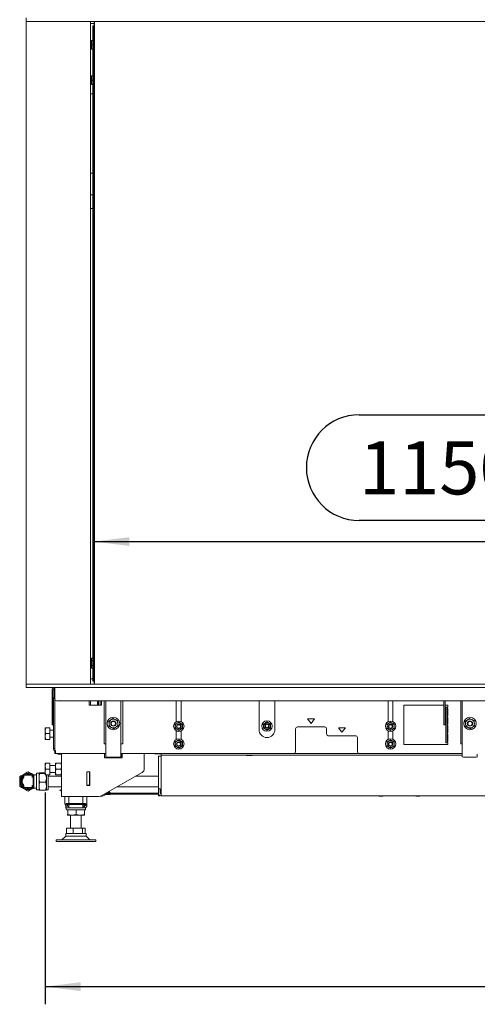
# Model space of a CAD drawing. Units: millimetres. Extents: x 424 to 4076, y 131 to 5783.
# Drawn here: x 1335 to 1854, y 1862 to 2977 of the extents above; entities that cross this region are included whole.
import ezdxf

# ---------------------------------------------------------------- set-up
doc = ezdxf.new("R2010")
doc.units = ezdxf.units.MM
doc.layers.add('DIM', color=10, linetype='Continuous')
doc.styles.add('SLDTEXTSTYLE4', font='TXT', dxfattribs={"width": 0.75})
doc.dimstyles.new('SLDDIMSTYLE0', dxfattribs={"dimtxt": 60, "dimasz": 40, "dimexe": 0, "dimexo": 0.0625, "dimgap": 15, "dimtad": 1, "dimdec": 0, "dimrnd": 1e-09, "dimzin": 12, "dimdsep": 46, "dimtxsty": 'SLDTEXTSTYLE4', "dimsah": 1, "dimcen": 0.09, "dimadec": 0, "dimazin": 3, "dimtfac": 1, "dimtofl": 0, "dimtmove": 0, "dimatfit": 3, "dimfxl": 0, "dimfrac": 2, "dimtolj": 1, "dimtzin": 12, "dimarcsym": 0})

# ---------------------------------------------------------------- blocks, each defined once
blk = doc.blocks.new('_D_1')
at = {"layer": 'DIM', "color": 1, "ltscale": 400}
for p, q in [((1720.1, 2529.7), (1897.4, 2529.7)), ((1897.4, 2410.1), (1720.1, 2410.1)), ((1419.9, 2386.2), (2571.4, 2386.2))]:
    blk.add_line(p, q, dxfattribs=at)
for centre, start, end in [((1720.1, 2469.9), 90, 270), ((1897.4, 2469.9), 270, 90)]:
    blk.add_arc(centre, 59.8, start, end, dxfattribs=at)
for points in [[(1419.9, 2386.2), (1459.9, 2381.2), (1459.9, 2391.2)], [(2571.4, 2386.2), (2531.4, 2391.2), (2531.4, 2381.2)]]:
    blk.add_solid(points, dxfattribs=at)
at = {"layer": 'DIM', "color": 1, "ltscale": 400, "insert": (1720.1, 2499.6), "char_height": 60, "attachment_point": 1, "style": 'SLDTEXTSTYLE4'}
blk.add_mtext('1150', dxfattribs=at)
blk = doc.blocks.new('_D_3')
at = {"layer": 'DIM', "color": 1, "ltscale": 400}
for p, q in [((1342.8, 2994.9), (1342.8, 3632.4)), ((2648.6, 2994.9), (2648.6, 3632.4)), ((1342.8, 3612.4), (2648.6, 3612.4))]:
    blk.add_line(p, q, dxfattribs=at)
for points in [[(1342.8, 3612.4), (1382.8, 3607.4), (1382.8, 3617.4)], [(2648.6, 3612.4), (2608.6, 3617.4), (2608.6, 3607.4)]]:
    blk.add_solid(points, dxfattribs=at)
at = {"layer": 'DIM', "color": 1, "ltscale": 400, "insert": (1909.3, 3689.8), "char_height": 60, "attachment_point": 1, "style": 'SLDTEXTSTYLE4'}
blk.add_mtext('1306', dxfattribs=at)
blk = doc.blocks.new('_D_4')
at = {"layer": 'DIM', "color": 1, "ltscale": 400}
for p, q in [((1364.4, 2102.2), (1364.4, 1862.4)), ((2627, 2102.2), (2627, 1862.4)), ((1364.4, 1882.4), (2627, 1882.4))]:
    blk.add_line(p, q, dxfattribs=at)
for points in [[(1364.4, 1882.4), (1404.4, 1877.4), (1404.4, 1887.4)], [(2627, 1882.4), (2587, 1887.4), (2587, 1877.4)]]:
    blk.add_solid(points, dxfattribs=at)
at = {"layer": 'DIM', "color": 1, "ltscale": 400, "insert": (1934.5, 1959.8), "char_height": 60, "attachment_point": 1, "style": 'SLDTEXTSTYLE4'}
blk.add_mtext('1263', dxfattribs=at)

msp = doc.modelspace()

# ---------------------------------------------------------------- linework, layer by layer
at = {"linetype": 'Continuous', "lineweight": 15, "ltscale": 20}
for p, q in [((1342.8, 2978.9), (1342.8, 2974.9)), ((2648.6, 2974.9), (1342.8, 2974.9)), ((1342.8, 2974.9), (1342.8, 2224.9)), ((1415.8, 2224.9), (1415.8, 2974.9)), ((1419.9, 2972.5), (1415.8, 2972.5)), ((1418.4, 2970.1), (1418.4, 2228.1)), ((1418.4, 2970.1), (1419.4, 2970.1)), ((1418.4, 2970.1), (1418.4, 2970.1)), ((1419.4, 2970.1), (1419.9, 2970.1)), ((1419.5, 2229.1), (1419.5, 2969.1)), ((1419.9, 2224.9), (1419.9, 2974.9)), ((1420.4, 2974.9), (1420.4, 2224.9)), ((1416.7, 2951), (1416.9, 2953.5)), ((1416.7, 2953.5), (1416.7, 2951)), ((1418.4, 2953.5), (1416.9, 2953.5)), ((1416.7, 2951.5), (1415.8, 2951.5)), ((1415.8, 2945.5), (1416.7, 2945.5)), ((1416.9, 2948.5), (1416.7, 2951)), ((1416.7, 2951), (1416.7, 2946)), ((1416.7, 2946), (1416.9, 2948.5)), ((1416.9, 2943.5), (1416.7, 2946)), ((1416.7, 2946), (1416.7, 2943.5)), ((1418.4, 2948.5), (1416.9, 2948.5)), ((1418.4, 2943.5), (1416.9, 2943.5)), ((1416.7, 2911.5), (1415.8, 2911.5)), ((1416.7, 2911), (1416.9, 2913.5)), ((1416.7, 2913.5), (1416.7, 2911)), ((1416.9, 2908.5), (1416.7, 2911)), ((1416.7, 2911), (1416.7, 2906)), ((1418.4, 2913.5), (1416.9, 2913.5)), ((1415.8, 2905.5), (1416.7, 2905.5)), ((1416.7, 2906), (1416.9, 2908.5)), ((1416.9, 2903.5), (1416.7, 2906)), ((1416.7, 2906), (1416.7, 2903.5)), ((1418.4, 2908.5), (1416.9, 2908.5)), ((1418.4, 2903.5), (1416.9, 2903.5)), ((1415.8, 2893), (1418.4, 2893)), ((1418.4, 2803), (1415.8, 2803)), ((1415.8, 2778.5), (1418.4, 2778.5)), ((1415.8, 2763), (1418.4, 2763)), ((1416.7, 2251.5), (1415.8, 2251.5)), ((1416.9, 2254.1), (1416.7, 2253.5)), ((1416.7, 2252.9), (1416.9, 2254.1)), ((1416.7, 2253.5), (1416.7, 2252.9)), ((1416.9, 2251.6), (1416.7, 2252.9)), ((1416.7, 2252.9), (1416.7, 2248.7)), ((1416.7, 2248.7), (1416.9, 2251.6)), ((1418.4, 2254.2), (1416.9, 2254.2)), ((1418.4, 2251.6), (1416.9, 2251.6)), ((1415.8, 2245.5), (1416.7, 2245.5)), ((1416.9, 2245.9), (1416.7, 2248.7)), ((1416.7, 2248.7), (1416.7, 2244.3)), ((1416.7, 2244.3), (1416.7, 2243.5)), ((1416.7, 2243.5), (1416.9, 2242.8)), ((1418.4, 2245.9), (1416.9, 2245.9)), ((1416.9, 2242.9), (1416.9, 2242.7)), ((1418.4, 2242.7), (1416.9, 2242.7)), ((1418.4, 2231), (1415.8, 2231)), ((1342.8, 2220.9), (1342.8, 2224.9)), ((1342.8, 2224.9), (2648.6, 2224.9)), ((1342.8, 2220.9), (2648.6, 2220.9)), ((1374.8, 2211.4), (1374.8, 2218.4)), ((1375.2, 2220.9), (1375.2, 2218.4)), ((1375.2, 2218.4), (1375.2, 2207.9)), ((1418.4, 2228.1), (1419.4, 2228.1)), ((1418.4, 2228.1), (1418.4, 2228.1)), ((1419.9, 2228.1), (1419.4, 2228.1)), ((1372.1, 2207), (1372.1, 2217.8)), ((1372.1, 2207), (1372.1, 2205)), ((1373.6, 2207), (1373.6, 2217.8)), ((1374.8, 2209.4), (1373.6, 2209.4)), ((1373.6, 2207), (1373.6, 2205)), ((1373.7, 2208.4), (1373.7, 2205.4)), ((1373.7, 2208.4), (1375.2, 2208.4)), ((1374.8, 2211.4), (1374.8, 2209.4)), ((1375.2, 2207.9), (1375.2, 2205.4)), ((1372.1, 2205), (1372.1, 2179.9)), ((1373.6, 2205), (1373.6, 2179.9)), ((1373.7, 2196.7), (1373.7, 2205.4)), ((1373.7, 2196.7), (1373.7, 2194.7)), ((1375.2, 2196.7), (1375.2, 2205.4)), ((1375.2, 2196.7), (1375.2, 2194.7)), ((1377.2, 2205.9), (2614.2, 2205.9)), ((1414.1, 2205.9), (1414.1, 2200.9)), ((1414.1, 2200.9), (1428.1, 2200.9)), ((1414.3, 2205.9), (1414.3, 2200.9)), ((1415.8, 2205.9), (1415.8, 2200.9)), ((1423.7, 2205.9), (1423.7, 2202.1)), ((1423.7, 2200.9), (1423.7, 2202.1)), ((1424.7, 2205.9), (1424.7, 2202.1)), ((1424.7, 2200.9), (1424.7, 2202.1)), ((1426.7, 2200.9), (1426.7, 2205.9)), ((1428.1, 2200.9), (1428.1, 2205.9)), ((1431.2, 2205.9), (1431.2, 2157.4)), ((1433, 2205.9), (1433, 2190.3)), ((1450, 2205.9), (1450, 2190.3)), ((1452.2, 2157.4), (1452.2, 2205.9)), ((1512.9, 2205.9), (1512.9, 2182.2)), ((1518.4, 2182.4), (1518.4, 2205.9)), ((1606.7, 2205.9), (1606.7, 2173.4)), ((1624.7, 2173.4), (1624.7, 2205.9)), ((1752.9, 2205.9), (1752.9, 2182.2)), ((1758.4, 2182.4), (1758.4, 2205.9)), ((1816.1, 2200.9), (1770.7, 2200.9)), ((1770.7, 2200.9), (1770.7, 2156.4)), ((1816.1, 2192.4), (1816.1, 2205.9)), ((1817.6, 2192.4), (1817.6, 2205.9)), ((1820.7, 2200.9), (1817.6, 2200.9)), ((1819.7, 2198.9), (1818.2, 2198.9)), ((1818.2, 2196.9), (1818.2, 2198.9)), ((1818.2, 2191.6), (1818.2, 2196.9)), ((1819.7, 2198.9), (1819.7, 2196.9)), ((1819.7, 2198.9), (1820.7, 2198.9)), ((1820.7, 2197.4), (1819.7, 2197.4)), ((1819.7, 2191.6), (1819.7, 2196.9)), ((1820.7, 2198.9), (1820.7, 2200.9)), ((1820.7, 2189.1), (1820.7, 2197.4)), ((1835.2, 2205.9), (1835.2, 2157.4)), ((1837, 2205.9), (1837, 2190.3)), ((1373.7, 2194.7), (1373.7, 2151.9)), ((1375.2, 2194.7), (1375.2, 2151.9)), ((1433, 2190.3), (1433, 2155.4)), ((1441.1, 2185.9), (1438.8, 2184.3)), ((1450, 2155.4), (1450, 2190.3)), ((1661.7, 2185.4), (1665.7, 2180.4)), ((1669.7, 2185.4), (1661.7, 2185.4)), ((1665.7, 2180.4), (1669.7, 2185.4)), ((1816.1, 2191.2), (1816.1, 2192.4)), ((1816.1, 2179.8), (1816.1, 2191.2)), ((1817.6, 2192.4), (1817.6, 2191.2)), ((1817.6, 2179.8), (1817.6, 2191.2)), ((1818.2, 2190.5), (1818.2, 2191.6)), ((1818.2, 2159.3), (1818.2, 2190.5)), ((1819.7, 2191.6), (1819.7, 2190.5)), ((1819.7, 2159.3), (1819.7, 2190.5)), ((1819.7, 2189.1), (1820.7, 2189.1)), ((1820.7, 2187.6), (1819.7, 2187.6)), ((1820.7, 2179.4), (1820.7, 2187.6)), ((1837, 2190.3), (1837, 2155.4)), ((1845.1, 2185.9), (1842.8, 2184.3)), ((1364.4, 2172), (1364.4, 2175.2)), ((1369.7, 2175.2), (1364.9, 2175.2)), ((1369.7, 2175.2), (1369.7, 2168.8)), ((1372.1, 2179.9), (1372.1, 2178.9)), ((1372.1, 2178.9), (1373.6, 2178.9)), ((1373.6, 2179.9), (1373.6, 2178.9)), ((1438.8, 2184.3), (1436.4, 2182.6)), ((1436.4, 2182.6), (1436.7, 2179.7)), ((1436.7, 2179.7), (1437, 2176.8)), ((1442.2, 2174.4), (1444.6, 2176.1)), ((1444.6, 2176.1), (1446.9, 2177.8)), ((1446.6, 2180.6), (1446.4, 2183.5)), ((1446.9, 2177.8), (1446.6, 2180.6)), ((1513.8, 2180.5), (1511.8, 2179.4)), ((1511.8, 2174.8), (1513.8, 2173.6)), ((1515.8, 2181.7), (1513.8, 2180.5)), ((1513.8, 2173.6), (1515.8, 2172.4)), ((1517.8, 2180.5), (1515.8, 2181.7)), ((1515.8, 2172.4), (1517.8, 2173.6)), ((1519.8, 2179.4), (1517.8, 2180.5)), ((1517.8, 2173.6), (1519.8, 2174.8)), ((1611.5, 2179.5), (1611.7, 2177.2)), ((1611.7, 2177.2), (1611.8, 2174.9)), ((1611.8, 2174.9), (1613.9, 2173.8)), ((1613.9, 2173.8), (1615.9, 2172.8)), ((1617.5, 2181), (1615.4, 2182)), ((1619.5, 2179.9), (1617.5, 2181)), ((1619.7, 2177.6), (1619.5, 2179.9)), ((1619.8, 2175.3), (1619.7, 2177.6)), ((1648.2, 2174.4), (1648.2, 2148.4)), ((1681.2, 2176.4), (1650.2, 2176.4)), ((1683.2, 2168.4), (1683.2, 2174.4)), ((1696.7, 2175.4), (1700.7, 2170.4)), ((1704.7, 2175.4), (1696.7, 2175.4)), ((1700.7, 2170.4), (1704.7, 2175.4)), ((1753.8, 2180.5), (1751.8, 2179.4)), ((1751.8, 2174.8), (1753.8, 2173.6)), ((1755.8, 2181.7), (1753.8, 2180.5)), ((1753.8, 2173.6), (1755.8, 2172.4)), ((1757.8, 2180.5), (1755.8, 2181.7)), ((1755.8, 2172.4), (1757.8, 2173.6)), ((1759.8, 2179.4), (1757.8, 2180.5)), ((1757.8, 2173.6), (1759.8, 2174.8)), ((1816.1, 2178.9), (1816.1, 2179.8)), ((1817.6, 2178.9), (1816.1, 2178.9)), ((1817.6, 2179.8), (1817.6, 2178.9)), ((1819.7, 2179.4), (1820.7, 2179.4)), ((1820.7, 2177.9), (1819.7, 2177.9)), ((1820.7, 2169.6), (1820.7, 2177.9)), ((1842.8, 2184.3), (1840.4, 2182.6)), ((1840.4, 2182.6), (1840.7, 2179.7)), ((1840.7, 2179.7), (1841, 2176.8)), ((1846.2, 2174.4), (1848.6, 2176.1)), ((1848.6, 2176.1), (1850.9, 2177.8)), ((1850.6, 2180.6), (1850.4, 2183.5)), ((1850.9, 2177.8), (1850.6, 2180.6)), ((1364.4, 2165.5), (1364.4, 2172)), ((1364.4, 2162.2), (1364.4, 2165.5)), ((1369.7, 2168.8), (1364.9, 2168.8)), ((1369.7, 2162.2), (1364.9, 2162.2)), ((1369.7, 2162.1), (1364.9, 2162.1)), ((1373.7, 2172.7), (1369.7, 2172.7)), ((1369.7, 2168.8), (1369.7, 2162.2)), ((1369.7, 2164.7), (1373.7, 2164.7)), ((1369.7, 2162.2), (1369.7, 2162.1)), ((1512.9, 2171.9), (1512.9, 2162.2)), ((1518.4, 2162.4), (1518.4, 2171.8)), ((1716.2, 2166.4), (1685.2, 2166.4)), ((1718.2, 2148.4), (1718.2, 2164.4)), ((1752.9, 2171.9), (1752.9, 2162.2)), ((1758.4, 2162.4), (1758.4, 2171.8)), ((1819.7, 2169.6), (1820.7, 2169.6)), ((1820.7, 2168.1), (1819.7, 2168.1)), ((1820.7, 2159.9), (1820.7, 2168.1)), ((1373.7, 2151.9), (1375.2, 2151.9)), ((1433, 2157.4), (1431.2, 2157.4)), ((1433, 2155.4), (1433, 2145.4)), ((1452.2, 2157.4), (1450, 2157.4)), ((1450, 2155.4), (1450, 2145.4)), ((1513.8, 2160.5), (1511.8, 2159.4)), ((1511.8, 2154.8), (1513.8, 2153.6)), ((1515.8, 2161.7), (1513.8, 2160.5)), ((1513.8, 2153.6), (1515.8, 2152.4)), ((1517.8, 2160.5), (1515.8, 2161.7)), ((1515.8, 2152.4), (1517.8, 2153.6)), ((1519.8, 2159.4), (1517.8, 2160.5)), ((1517.8, 2153.6), (1519.8, 2154.8)), ((1753.8, 2160.5), (1751.8, 2159.4)), ((1751.8, 2154.8), (1753.8, 2153.6)), ((1755.8, 2161.7), (1753.8, 2160.5)), ((1753.8, 2153.6), (1755.8, 2152.4)), ((1757.8, 2160.5), (1755.8, 2161.7)), ((1755.8, 2152.4), (1757.8, 2153.6)), ((1759.8, 2159.4), (1757.8, 2160.5)), ((1757.8, 2153.6), (1759.8, 2154.8)), ((1770.7, 2156.4), (1820.7, 2156.4)), ((1818.2, 2158.4), (1818.2, 2159.3)), ((1819.7, 2158.4), (1818.2, 2158.4)), ((1819.7, 2159.9), (1820.7, 2159.9)), ((1819.7, 2159.3), (1819.7, 2158.4)), ((1820.7, 2158.4), (1819.7, 2158.4)), ((1820.7, 2156.4), (1820.7, 2158.4)), ((1837, 2157.4), (1835.2, 2157.4)), ((1837, 2155.4), (1837, 2145.4)), ((1375.2, 2146.4), (1375.2, 2148.9)), ((1375.2, 2148.9), (1375.9, 2148.9)), ((1375.2, 2146.4), (1375.9, 2146.4)), ((1375.9, 2146.4), (1375.9, 2148.9)), ((1375.9, 2146.4), (1376.8, 2146.4)), ((1376.8, 2146.4), (1433, 2146.4)), ((1378.6, 2145.4), (1378.6, 2146.4)), ((1381.6, 2145.4), (1378.6, 2145.4)), ((1381.6, 2145.4), (1382.7, 2145.4)), ((1382.7, 2146.4), (1382.7, 2097.7)), ((1431.7, 2146.4), (1431.7, 2141.4)), ((1431.7, 2146.2), (1433, 2146.2)), ((1431.7, 2141.4), (1451.7, 2141.4)), ((1433, 2142.7), (1433, 2145.4)), ((1433, 2142.7), (1433, 2142.5)), ((1436, 2142.3), (1447, 2142.3)), ((1436.7, 2142.3), (1436.7, 2141.4)), ((1442, 2142.3), (1442, 2141.4)), ((1444.4, 2142.3), (1444.4, 2141.4)), ((1449, 2142.3), (1449, 2141.4)), ((1450, 2146.4), (1646.2, 2146.4)), ((1450, 2145.4), (1450, 2142.7)), ((1450, 2145.4), (1451.7, 2145.4)), ((1451.7, 2144.9), (1450, 2144.9)), ((1450, 2142.5), (1450, 2142.7)), ((1451.3, 2144.1), (1451.7, 2144.4)), ((1451.3, 2144.1), (1451.3, 2141.4)), ((1451.7, 2141.4), (1451.7, 2146.4)), ((1476.7, 2129.3), (1476.7, 2146.4)), ((1488.8, 2145.9), (1489, 2145.9)), ((1489, 2145.9), (1494.8, 2145.9)), ((1492.7, 2106.4), (1492.7, 2143.4)), ((1492.7, 2143.4), (1495.7, 2143.4)), ((1495.7, 2144.4), (1495.7, 2146.4)), ((1497.7, 2144.4), (1495.7, 2144.4)), ((1495.7, 2143.4), (1495.7, 2144.4)), ((1495.7, 2101.4), (1495.7, 2143.4)), ((1497.7, 2144.4), (1837, 2144.4)), ((1592.7, 2143.9), (1595.7, 2143.9)), ((1595.7, 2143.9), (1598.7, 2143.9)), ((1720.2, 2146.4), (1646.2, 2146.4)), ((1720.2, 2146.4), (1837, 2146.4)), ((1837, 2142.7), (1837, 2145.4)), ((1837, 2142.7), (1837, 2142.5)), ((1840, 2142.3), (1851, 2142.3)), ((1854, 2145.4), (1854, 2142.7)), ((1854, 2142.5), (1854, 2142.7)), ((1364.4, 2131.9), (1364.4, 2135.2)), ((1364.4, 2125.4), (1364.4, 2131.9)), ((1369.7, 2135.2), (1364.9, 2135.2)), ((1369.7, 2128.7), (1364.9, 2128.7)), ((1369.7, 2135.2), (1369.7, 2128.7)), ((1376.2, 2132.7), (1369.7, 2132.7)), ((1369.7, 2128.7), (1369.7, 2122.2)), ((1376.2, 2131.9), (1376.5, 2135.2)), ((1376.2, 2131.9), (1376.2, 2135.2)), ((1376.5, 2128.7), (1376.2, 2131.9)), ((1376.2, 2125.4), (1376.2, 2131.9)), ((1376.2, 2125.4), (1376.5, 2128.7)), ((1376.5, 2135.2), (1382.3, 2135.2)), ((1376.5, 2128.7), (1382.3, 2128.7)), ((1382.3, 2135.2), (1382.7, 2131.9)), ((1382.7, 2131.9), (1382.3, 2128.7)), ((1382.3, 2128.7), (1382.7, 2125.4)), ((1340.2, 2121.6), (1340.3, 2121.7)), ((1340.2, 2121.6), (1340.2, 2119.4)), ((1340.2, 2119.4), (1340.2, 2119.3)), ((1349.4, 2121.7), (1340.3, 2121.7)), ((1349.5, 2119.6), (1349.5, 2121.6)), ((1350.7, 2121.3), (1349.6, 2121.3)), ((1351.6, 2122.2), (1350.7, 2121.3)), ((1350.7, 2108), (1350.7, 2121.3)), ((1354.4, 2122.2), (1351.6, 2122.2)), ((1351.6, 2107.2), (1351.6, 2122.2)), ((1357.4, 2124), (1354.4, 2124)), ((1354.4, 2124), (1354.4, 2105.3)), ((1357.5, 2124.2), (1357.4, 2124)), ((1357.4, 2124), (1357.4, 2105.3)), ((1358.3, 2124.5), (1364.4, 2124.5)), ((1358.3, 2123.8), (1364.4, 2123.8)), ((1364.4, 2122.2), (1364.4, 2125.4)), ((1369.7, 2122.2), (1364.9, 2122.2)), ((1365.8, 2122.2), (1365.8, 2105.3)), ((1367.8, 2122.2), (1367.8, 2105.3)), ((1382.7, 2120.7), (1367.8, 2120.7)), ((1369.7, 2124.7), (1376.2, 2124.7)), ((1376.5, 2122.2), (1376.2, 2125.4)), ((1376.2, 2122.2), (1376.2, 2125.4)), ((1376.5, 2122.2), (1382.3, 2122.2)), ((1382.7, 2125.4), (1382.3, 2122.2)), ((1414.9, 2125.6), (1411.5, 2125.6)), ((1411.5, 2125.6), (1411.5, 2110.2)), ((1411.7, 2125.6), (1411.7, 2125.4)), ((1411.7, 2125.4), (1411.7, 2110.4)), ((1414.7, 2125.4), (1411.7, 2125.4)), ((1414.7, 2125.6), (1414.7, 2125.4)), ((1414.7, 2125.6), (1414.7, 2113.4)), ((1414.7, 2110.4), (1414.7, 2125.4)), ((1414.9, 2110.2), (1414.9, 2125.6)), ((1427.8, 2098.3), (1474.2, 2124.9)), ((1492.7, 2120.7), (1466.7, 2120.7)), ((1340.2, 2110.1), (1340.2, 2110)), ((1340.2, 2110), (1340.2, 2107.8)), ((1340.3, 2107.7), (1340.2, 2107.8)), ((1340.3, 2107.7), (1349.4, 2107.7)), ((1349.5, 2107.8), (1349.5, 2109.8)), ((1349.6, 2108), (1350.7, 2108)), ((1350.7, 2108), (1351.6, 2107.2)), ((1351.6, 2107.2), (1354.4, 2107.2)), ((1358.3, 2114), (1364.9, 2114)), ((1367.8, 2108.7), (1382.7, 2108.7)), ((1411.5, 2110.2), (1414.9, 2110.2)), ((1411.7, 2110.4), (1414.7, 2110.4)), ((1411.7, 2110.4), (1411.7, 2110.2)), ((1414.7, 2113.4), (1414.9, 2113.4)), ((1414.7, 2110.4), (1414.7, 2110.2)), ((1445.8, 2108.7), (1492.7, 2108.7)), ((1492.7, 2101.4), (1492.7, 2106.4)), ((1492.7, 2106.4), (1494.7, 2106.4)), ((1494.7, 2101.4), (1494.7, 2106.4)), ((1354.4, 2105.3), (1357.4, 2105.3)), ((1357.4, 2105.3), (1357.5, 2105.2)), ((1358.3, 2104.9), (1364.9, 2104.9)), ((1365.7, 2105.2), (1365.8, 2105.3)), ((1365.8, 2105.3), (1367.8, 2105.3)), ((1381, 2104.3), (1381.3, 2105.3)), ((1382.7, 2103.8), (1381, 2104.3)), ((1381.3, 2105.3), (1382.7, 2104.9)), ((1387.3, 2097.7), (1382.7, 2097.7)), ((1386.7, 2097.7), (1386.7, 2089.7)), ((1425.3, 2097.7), (1387.3, 2097.7)), ((1391.2, 2097.7), (1391.2, 2089.7)), ((1407.2, 2089.7), (1407.2, 2097.7)), ((1411.7, 2097.7), (1411.7, 2088.8)), ((1433.5, 2100.4), (1492.8, 2100.4)), ((1433.6, 2099.9), (1433.8, 2099.9)), ((1433.8, 2099.9), (1437.7, 2099.9)), ((1434.4, 2101.4), (1492.7, 2101.4)), ((1434.7, 2101.8), (1434.8, 2101.8)), ((1434.8, 2101.8), (1434.8, 2101.7)), ((1436.4, 2101.8), (1434.8, 2101.8)), ((1434.8, 2101.4), (1434.8, 2101.5)), ((1434.9, 2102), (1437.2, 2102)), ((1436.4, 2101.8), (1436.5, 2101.8)), ((1436.5, 2101.8), (1436.5, 2101.7)), ((1437.9, 2101.8), (1436.5, 2101.8)), ((1436.5, 2101.4), (1436.5, 2101.5)), ((1437, 2101.8), (1437.2, 2102)), ((1437.2, 2102), (1437.2, 2103.7)), ((1437.9, 2101.8), (1437.9, 2101.7)), ((1438.6, 2101.8), (1437.9, 2101.8)), ((1437.9, 2101.8), (1437.9, 2101.8)), ((1437.9, 2101.4), (1437.9, 2101.5)), ((1438.6, 2101.8), (1438.6, 2101.7)), ((1438.7, 2101.8), (1438.6, 2101.8)), ((1438.6, 2101.8), (1438.6, 2101.8)), ((1438.6, 2101.4), (1438.6, 2101.5)), ((1438.7, 2101.4), (1438.7, 2101.8)), ((1492.7, 2098.4), (1492.7, 2100.4)), ((1494.7, 2098.4), (1492.7, 2098.4)), ((1494.7, 2101.4), (1495.7, 2101.4)), ((1494.7, 2098.6), (1494.7, 2098.4)), ((1495.7, 2098.4), (1495.7, 2101.4)), ((1495.7, 2098.4), (2495.7, 2098.4)), ((1742.6, 2097.9), (1744.7, 2097.9)), ((1744.7, 2097.9), (1746.7, 2097.9)), ((1784.6, 2097.9), (1786.7, 2097.9)), ((1786.7, 2097.9), (1788.7, 2097.9)), ((1386.7, 2088.8), (1386.7, 2089.7)), ((1386.7, 2088.8), (1388.4, 2088.8)), ((1387.7, 2084.7), (1387.7, 2086.7)), ((1387.7, 2086.7), (1389.7, 2086.7)), ((1388.2, 2084.7), (1387.7, 2084.7)), ((1388.2, 2084.7), (1388.2, 2083.1)), ((1388.2, 2084.7), (1410.2, 2084.7)), ((1388.7, 2089.7), (1409.7, 2089.7)), ((1388.7, 2088.7), (1409.7, 2088.7)), ((1389.7, 2086.7), (1389.7, 2088.7)), ((1391.2, 2086.7), (1389.7, 2086.7)), ((1391.2, 2086.7), (1389.7, 2086.7)), ((1391.2, 2088.7), (1391.2, 2084.7)), ((1407.2, 2084.7), (1407.2, 2088.7)), ((1407.2, 2086.7), (1408.3, 2086.7)), ((1408.7, 2086.7), (1407.2, 2086.7)), ((1408.7, 2086.7), (1408.3, 2086.7)), ((1408.7, 2088.7), (1408.7, 2086.7)), ((1408.7, 2086.7), (1408.7, 2084.7)), ((1409.7, 2087.7), (1409.7, 2088.7)), ((1409.7, 2087.7), (1411.7, 2087.7)), ((1410, 2088.8), (1411.7, 2088.8)), ((1410.2, 2083.1), (1410.2, 2084.7)), ((1411.7, 2087.7), (1411.7, 2088.8)), ((1388.7, 2082.6), (1409.7, 2082.6)), ((1389.7, 2082.6), (1389.7, 2082.6)), ((1389.7, 2076.6), (1389.7, 2076.6)), ((1394.7, 2076.6), (1389.7, 2076.6)), ((1389.7, 2076.6), (1389.7, 2076.6)), ((1389.9, 2082), (1394.7, 2082.6)), ((1389.9, 2077.1), (1389.9, 2082)), ((1394.7, 2076.6), (1389.9, 2077.1)), ((1393.2, 2076.6), (1393.2, 2061.6)), ((1394.7, 2082.6), (1399.5, 2082)), ((1399.5, 2077.1), (1394.7, 2076.6)), ((1404.2, 2076.6), (1394.7, 2076.6)), ((1399.5, 2082), (1404.2, 2082.6)), ((1399.5, 2077.1), (1399.5, 2082)), ((1404.2, 2076.6), (1399.5, 2077.1)), ((1404.2, 2082.6), (1408.9, 2082)), ((1408.9, 2077.1), (1404.2, 2076.6)), ((1408.7, 2076.6), (1404.2, 2076.6)), ((1405.2, 2061.6), (1405.2, 2076.6)), ((1408.7, 2082.6), (1408.7, 2082.6)), ((1408.7, 2076.6), (1408.7, 2076.6)), ((1408.9, 2077.1), (1408.9, 2082)), ((1387.7, 2052.9), (1383.3, 2048.6)), ((1387.7, 2055.6), (1387.7, 2052.9)), ((1407, 2055.6), (1387.7, 2055.6)), ((1410.7, 2052.9), (1387.7, 2052.9)), ((1388.5, 2055.6), (1388.5, 2061.6)), ((1388.5, 2061.6), (1396, 2061.6)), ((1396, 2055.6), (1396, 2061.6)), ((1396, 2061.6), (1406.7, 2061.6)), ((1406.7, 2055.6), (1406.7, 2061.6)), ((1406.7, 2061.6), (1409.8, 2061.6)), ((1410.7, 2055.6), (1407, 2055.6)), ((1409.8, 2055.6), (1409.8, 2061.6)), ((1410.7, 2052.9), (1410.7, 2055.6)), ((1415, 2048.6), (1410.7, 2052.9)), ((1376.7, 2048.6), (1376.7, 2046.6)), ((1421.7, 2048.6), (1376.7, 2048.6)), ((1421.7, 2046.6), (1376.7, 2046.6)), ((1421.7, 2046.6), (1421.7, 2048.6))]:
    msp.add_line(p, q, dxfattribs=at)
at = {"linetype": 'Continuous', "lineweight": 15, "ltscale": 400}
for centre, radius in [((1441.7, 2180.2), 7.1), ((1845.7, 2180.2), 7.1), ((1441.7, 2180.2), 3), ((1441.7, 2180.2), 2.5), ((1515.8, 2177.1), 5.9), ((1515.7, 2176.9), 2.5), ((1515.7, 2176.9), 2), ((1615.7, 2177.4), 5.9), ((1615.7, 2177.4), 2.5), ((1615.7, 2177.4), 2), ((1755.8, 2177.1), 5.9), ((1755.7, 2176.9), 2.5), ((1755.7, 2176.9), 2), ((1845.7, 2180.2), 3), ((1845.7, 2180.2), 2.5), ((1515.8, 2157.1), 5.9), ((1755.8, 2157.1), 5.9), ((1515.7, 2156.9), 2.5), ((1515.7, 2156.9), 2), ((1755.7, 2156.9), 2.5), ((1755.7, 2156.9), 2)]:
    msp.add_circle(centre, radius, dxfattribs=at)
for centre, radius, start, end in [((1415.8, 2969.4), 3.64, 356.086, 11.8946), ((1415.8, 2228.9), 3.64, 348.1054, 3.914), ((1375.8, 2218.4), 1, 126.8699, 180), ((1377.2, 2207.9), 2, 180, 270), ((1441.7, 2180.2), 5, 65.2776, 125.2776), ((1441.7, 2180.2), 5, 5.2776, 65.2776), ((1845.7, 2180.2), 5, 65.2776, 125.2776), ((1845.7, 2180.2), 5, 5.2776, 65.2776), ((1441.7, 2180.2), 5, 125.2776, 185.2776), ((1441.7, 2180.2), 5, 185.2776, 245.2776), ((1441.7, 2180.2), 5, 245.2776, 305.2776), ((1441.7, 2180.2), 5, 305.2776, 5.2776), ((1515.8, 2177.1), 4, 120, 180), ((1515.8, 2177.1), 4, 180, 240), ((1515.8, 2177.1), 4, 60, 120), ((1515.8, 2177.1), 4, 240, 300), ((1515.8, 2177.1), 2.5, 303.996, 129.0279), ((1515.8, 2177.1), 4, 360, 60), ((1515.8, 2177.1), 4, 300, 360), ((1615.7, 2173.4), 9, 180, 0), ((1615.7, 2177.4), 4, 123.1576, 183.1576), ((1615.7, 2177.4), 4, 183.1576, 243.1576), ((1615.7, 2177.4), 4, 63.1576, 123.1576), ((1615.7, 2177.4), 4, 243.1576, 303.1576), ((1615.7, 2177.4), 4, 3.1576, 63.1576), ((1615.7, 2177.4), 4, 303.1576, 3.1576), ((1650.2, 2174.4), 2, 90, 180), ((1681.2, 2174.4), 2, 0, 90), ((1755.8, 2177.1), 4, 120, 180), ((1755.8, 2177.1), 4, 180, 240), ((1755.8, 2177.1), 4, 60, 120), ((1755.8, 2177.1), 4, 240, 300), ((1755.8, 2177.1), 2.5, 303.996, 129.0279), ((1755.8, 2177.1), 4, 360, 60), ((1755.8, 2177.1), 4, 300, 360), ((1845.7, 2180.2), 5, 125.2776, 185.2776), ((1845.7, 2180.2), 5, 185.2776, 245.2776), ((1845.7, 2180.2), 5, 245.2776, 305.2776), ((1845.7, 2180.2), 5, 305.2776, 5.2776), ((1685.2, 2168.4), 2, 180, 270), ((1716.2, 2164.4), 2, 0, 90), ((1515.8, 2157.1), 4, 120, 180), ((1515.8, 2157.1), 4, 180, 240), ((1515.8, 2157.1), 4, 60, 120), ((1515.8, 2157.1), 4, 240, 300), ((1515.8, 2157.1), 2.5, 303.996, 129.0279), ((1515.8, 2157.1), 4, 360, 60), ((1515.8, 2157.1), 4, 300, 360), ((1755.8, 2157.1), 4, 120, 180), ((1755.8, 2157.1), 4, 180, 240), ((1755.8, 2157.1), 4, 60, 120), ((1755.8, 2157.1), 4, 240, 300), ((1755.8, 2157.1), 2.5, 303.996, 129.0279), ((1755.8, 2157.1), 4, 360, 60), ((1755.8, 2157.1), 4, 300, 360), ((1435.3, 2151.1), 8.83, 255.2041, 274.8338), ((1447.8, 2151.1), 8.83, 265.1662, 284.7959), ((1488.8, 2146.1), 0.25, 90, 270), ((1494.8, 2146.1), 0.25, 270, 90), ((1592.7, 2144.1), 0.25, 90, 270), ((1598.7, 2144.1), 0.25, 270, 90), ((1646.2, 2148.4), 2, 270, 0), ((1720.2, 2148.4), 2, 180, 270), ((1839.3, 2151.1), 8.83, 255.2041, 274.8338), ((1851.8, 2151.1), 8.83, 265.1662, 284.7959), ((1471.7, 2129.3), 5, 299.8558, 0), ((1345, 2114.7), 9.35, 90, 311.0972), ((1345, 2114.7), 8.5, 51.4765, 270), ((1345, 2114.7), 7.5, 129.2965, 230.7035), ((1345, 2114.7), 6.65, 135.9323, 224.0677), ((1345, 2114.7), 7.5, 68.9605, 111.0395), ((1345, 2114.7), 9.35, 48.9028, 90), ((1349.4, 2121.6), 0.1, 0, 90), ((1349.6, 2121.4), 0.1, 180, 270), ((1345, 2114.7), 7.5, 248.9605, 291.0395), ((1345, 2114.7), 8.5, 270, 308.5235), ((1349.4, 2107.8), 0.1, 270, 0), ((1349.6, 2107.9), 0.1, 90, 180), ((1425.3, 2102.7), 5, 270, 299.8558), ((1426.7, 2107.7), 10, 270, 329.7116), ((1433.6, 2100.1), 0.25, 90, 270), ((1437.7, 2100.1), 0.25, 270, 90), ((1495.7, 2101.4), 3, 180, 270), ((1495.7, 2101.4), 1, 180, 270), ((1742.6, 2098.1), 0.25, 90, 270), ((1746.7, 2098.1), 0.25, 270, 90), ((1784.6, 2098.1), 0.25, 90, 270), ((1788.7, 2098.1), 0.25, 270, 90), ((1389.7, 2089.7), 3, 198.4615, 270), ((1388.7, 2089.2), 0.5, 90, 270), ((1409.7, 2089.2), 0.5, 270, 90), ((1388.7, 2083.1), 0.5, 180, 270), ((1409.7, 2083.1), 0.5, 270, 0)]:
    msp.add_arc(centre, radius, start, end, dxfattribs=at)
for ratio in [0.869565, 0.448808]:
    msp.add_ellipse((1376.8, 2151.9), major_axis=(0, 3.56), ratio=ratio, start_param=1.570796, end_param=2.599267, dxfattribs=at)
at = {"linetype": 'Continuous', "lineweight": 15, "ltscale": 20}
for points, knots in [([(1416.9, 2953.5), (1416.9, 2953.5), (1416.7, 2953.5), (1416.7, 2953.5), (1416.7, 2953.5)], [0, 0, 0, 0, 0.233098, 1, 1, 1, 1]), ([(1416.7, 2943.5), (1416.7, 2943.5), (1416.7, 2943.5), (1416.9, 2943.5), (1416.9, 2943.5)], [0, 0, 0, 0, 0.766902, 1, 1, 1, 1]), ([(1416.9, 2913.5), (1416.9, 2913.5), (1416.7, 2913.5), (1416.7, 2913.5), (1416.7, 2913.5)], [0, 0, 0, 0, 0.233098, 1, 1, 1, 1]), ([(1416.7, 2903.5), (1416.7, 2903.5), (1416.7, 2903.5), (1416.9, 2903.5), (1416.9, 2903.5)], [0, 0, 0, 0, 0.766902, 1, 1, 1, 1]), ([(1416.7, 2244.3), (1416.7, 2244.8), (1416.8, 2245.3), (1416.9, 2245.8), (1416.9, 2245.9)], [0, 0, 0, 0, 0.961587, 1, 1, 1, 1]), ([(1416.9, 2242.7), (1416.9, 2242.8), (1416.7, 2243.3), (1416.7, 2243.9), (1416.7, 2244.3)], [0, 0, 0, 0, 0.233098, 1, 1, 1, 1]), ([(1375.2, 2220.9), (1374.8, 2220.8), (1374, 2220.7), (1373, 2220), (1372.3, 2219), (1372.2, 2218.2), (1372.1, 2217.8)], [0, 0, 0, 0, 0.242314, 0.494876, 0.747438, 1, 1, 1, 1]), ([(1375.2, 2219.4), (1375, 2219.4), (1374.6, 2219.3), (1374.1, 2218.9), (1373.7, 2218.4), (1373.6, 2218), (1373.6, 2217.8)], [0, 0, 0, 0, 0.234954, 0.48997, 0.744985, 1, 1, 1, 1]), ([(1443.8, 2184.7), (1442.9, 2185.1), (1442, 2185.5), (1441.2, 2185.9), (1441.1, 2185.9)], [0, 0, 0, 0, 0.961587, 1, 1, 1, 1]), ([(1446.4, 2183.5), (1446.2, 2183.6), (1445.3, 2184), (1444.4, 2184.4), (1443.8, 2184.7)], [0, 0, 0, 0, 0.2330981, 1, 1, 1, 1]), ([(1847.8, 2184.7), (1846.9, 2185.1), (1846, 2185.5), (1845.2, 2185.9), (1845.1, 2185.9)], [0, 0, 0, 0, 0.961587, 1, 1, 1, 1]), ([(1850.4, 2183.5), (1850.2, 2183.6), (1849.3, 2184), (1848.4, 2184.4), (1847.8, 2184.7)], [0, 0, 0, 0, 0.233098, 1, 1, 1, 1]), ([(1364.9, 2175.2), (1364.8, 2174.7), (1364.5, 2173.6), (1364.4, 2172.5), (1364.4, 2172)], [0, 0, 0, 0, 0.495458, 1, 1, 1, 1]), ([(1364.4, 2175.2), (1364.4, 2175.2), (1364.4, 2175.2), (1364.4, 2175.2), (1364.5, 2175.2), (1364.6, 2175.2), (1364.7, 2175.2), (1364.8, 2175.2), (1364.9, 2175.2), (1364.9, 2175.2)], [0, 0, 0, 0, 0.070039, 0.185301, 0.416284, 0.647853, 0.765016, 0.882469, 1, 1, 1, 1]), ([(1437, 2176.8), (1437, 2176.8), (1437.9, 2176.4), (1438.7, 2176), (1439.6, 2175.6)], [0, 0, 0, 0, 0.038413, 1, 1, 1, 1]), ([(1439.6, 2175.6), (1440.3, 2175.3), (1441.1, 2174.9), (1442, 2174.5), (1442.2, 2174.4)], [0, 0, 0, 0, 0.766902, 1, 1, 1, 1]), ([(1511.8, 2179.4), (1511.8, 2179.3), (1511.8, 2178.6), (1511.8, 2177.8), (1511.8, 2177.1)], [0, 0, 0, 0, 0.042142, 1, 1, 1, 1]), ([(1511.8, 2177.1), (1511.8, 2176.5), (1511.8, 2175.7), (1511.8, 2174.9), (1511.8, 2174.8)], [0, 0, 0, 0, 0.773629, 1, 1, 1, 1]), ([(1519.8, 2177.1), (1519.8, 2177.8), (1519.8, 2178.6), (1519.8, 2179.3), (1519.8, 2179.4)], [0, 0, 0, 0, 0.957858, 1, 1, 1, 1]), ([(1519.8, 2174.8), (1519.8, 2174.9), (1519.8, 2175.7), (1519.8, 2176.5), (1519.8, 2177.1)], [0, 0, 0, 0, 0.226371, 1, 1, 1, 1]), ([(1613.5, 2180.7), (1613, 2180.4), (1612.3, 2180), (1611.7, 2179.6), (1611.5, 2179.5)], [0, 0, 0, 0, 0.773629, 1, 1, 1, 1]), ([(1615.4, 2182), (1615.4, 2182), (1614.7, 2181.6), (1614.1, 2181.1), (1613.5, 2180.7)], [0, 0, 0, 0, 0.042142, 1, 1, 1, 1]), ([(1615.9, 2172.8), (1616.1, 2172.9), (1616.7, 2173.3), (1617.4, 2173.7), (1617.9, 2174)], [0, 0, 0, 0, 0.226371, 1, 1, 1, 1]), ([(1617.9, 2174), (1618.5, 2174.4), (1619.1, 2174.9), (1619.8, 2175.3), (1619.8, 2175.3)], [0, 0, 0, 0, 0.957858, 1, 1, 1, 1]), ([(1751.8, 2179.4), (1751.8, 2179.3), (1751.8, 2178.6), (1751.8, 2177.8), (1751.8, 2177.1)], [0, 0, 0, 0, 0.042142, 1, 1, 1, 1]), ([(1751.8, 2177.1), (1751.8, 2176.5), (1751.8, 2175.7), (1751.8, 2174.9), (1751.8, 2174.8)], [0, 0, 0, 0, 0.773629, 1, 1, 1, 1]), ([(1759.8, 2177.1), (1759.8, 2177.8), (1759.8, 2178.6), (1759.8, 2179.3), (1759.8, 2179.4)], [0, 0, 0, 0, 0.957858, 1, 1, 1, 1]), ([(1759.8, 2174.8), (1759.8, 2174.9), (1759.8, 2175.7), (1759.8, 2176.5), (1759.8, 2177.1)], [0, 0, 0, 0, 0.226371, 1, 1, 1, 1]), ([(1841, 2176.8), (1841, 2176.8), (1841.9, 2176.4), (1842.7, 2176), (1843.6, 2175.6)], [0, 0, 0, 0, 0.038413, 1, 1, 1, 1]), ([(1843.6, 2175.6), (1844.3, 2175.3), (1845.1, 2174.9), (1846, 2174.5), (1846.2, 2174.4)], [0, 0, 0, 0, 0.766902, 1, 1, 1, 1]), ([(1364.4, 2172), (1364.4, 2171.9), (1364.4, 2171.3), (1364.5, 2170.2), (1364.8, 2169.3), (1364.9, 2168.8)], [0, 0, 0, 0, 0.070077, 0.530778, 1, 1, 1, 1]), ([(1364.9, 2168.8), (1364.8, 2168.3), (1364.6, 2167.5), (1364.4, 2166.4), (1364.4, 2165.7), (1364.4, 2165.5)], [0, 0, 0, 0, 0.3917862, 0.7875519, 1, 1, 1, 1]), ([(1364.4, 2165.5), (1364.4, 2165), (1364.4, 2164.1), (1364.7, 2163.1), (1364.9, 2162.4), (1364.9, 2162.2)], [0, 0, 0, 0, 0.4036711, 0.8137599, 1, 1, 1, 1]), ([(1364.9, 2162.2), (1364.8, 2162.2), (1364.5, 2162.2), (1364.4, 2162.2), (1364.4, 2162.2)], [0, 0, 0, 0, 0.495458, 1, 1, 1, 1]), ([(1364.4, 2162.2), (1364.4, 2162.2), (1364.4, 2162.2), (1364.4, 2162.2), (1364.5, 2162.2), (1364.6, 2162.2), (1364.7, 2162.2), (1364.8, 2162.1), (1364.9, 2162.1), (1364.9, 2162.1)], [0, 0, 0, 0, 0.0700388, 0.1853006, 0.4162842, 0.6478532, 0.7650156, 0.8824686, 1, 1, 1, 1]), ([(1511.8, 2159.4), (1511.8, 2159.3), (1511.8, 2158.6), (1511.8, 2157.8), (1511.8, 2157.1)], [0, 0, 0, 0, 0.042142, 1, 1, 1, 1]), ([(1511.8, 2157.1), (1511.8, 2156.5), (1511.8, 2155.7), (1511.8, 2154.9), (1511.8, 2154.8)], [0, 0, 0, 0, 0.773629, 1, 1, 1, 1]), ([(1519.8, 2157.1), (1519.8, 2157.8), (1519.8, 2158.6), (1519.8, 2159.3), (1519.8, 2159.4)], [0, 0, 0, 0, 0.957858, 1, 1, 1, 1]), ([(1519.8, 2154.8), (1519.8, 2154.9), (1519.8, 2155.7), (1519.8, 2156.5), (1519.8, 2157.1)], [0, 0, 0, 0, 0.226371, 1, 1, 1, 1]), ([(1751.8, 2159.4), (1751.8, 2159.3), (1751.8, 2158.6), (1751.8, 2157.8), (1751.8, 2157.1)], [0, 0, 0, 0, 0.042142, 1, 1, 1, 1]), ([(1751.8, 2157.1), (1751.8, 2156.5), (1751.8, 2155.7), (1751.8, 2154.9), (1751.8, 2154.8)], [0, 0, 0, 0, 0.773629, 1, 1, 1, 1]), ([(1759.8, 2157.1), (1759.8, 2157.8), (1759.8, 2158.6), (1759.8, 2159.3), (1759.8, 2159.4)], [0, 0, 0, 0, 0.957858, 1, 1, 1, 1]), ([(1759.8, 2154.8), (1759.8, 2154.9), (1759.8, 2155.7), (1759.8, 2156.5), (1759.8, 2157.1)], [0, 0, 0, 0, 0.226371, 1, 1, 1, 1]), ([(1451.3, 2144.1), (1450.9, 2143.9), (1450.5, 2143.7), (1450, 2143.8), (1450, 2143.8)], [0, 0, 0, 0, 0.997733, 1, 1, 1, 1]), ([(1364.9, 2135.2), (1364.8, 2134.7), (1364.5, 2133.6), (1364.4, 2132.5), (1364.4, 2131.9)], [0, 0, 0, 0, 0.495458, 1, 1, 1, 1]), ([(1364.4, 2135.2), (1364.4, 2135.2), (1364.4, 2135.2), (1364.6, 2135.2), (1364.8, 2135.2), (1364.9, 2135.2)], [0, 0, 0, 0, 0.212448, 0.60385, 1, 1, 1, 1]), ([(1364.4, 2131.9), (1364.4, 2131.9), (1364.4, 2131.7), (1364.4, 2131.2), (1364.5, 2130.6), (1364.6, 2129.9), (1364.7, 2129.4), (1364.8, 2129.1), (1364.9, 2128.8), (1364.9, 2128.7)], [0, 0, 0, 0, 0.070039, 0.185301, 0.416284, 0.647853, 0.765016, 0.882469, 1, 1, 1, 1]), ([(1364.9, 2128.7), (1364.8, 2128.2), (1364.5, 2127.1), (1364.4, 2126), (1364.4, 2125.4)], [0, 0, 0, 0, 0.495458, 1, 1, 1, 1]), ([(1376.5, 2135.2), (1376.5, 2135.2), (1376.3, 2135.2), (1376.2, 2135.2), (1376.2, 2135.2)], [0, 0, 0, 0, 0.034919, 1, 1, 1, 1]), ([(1382.7, 2135.2), (1382.6, 2135.2), (1382.5, 2135.2), (1382.3, 2135.2), (1382.3, 2135.2)], [0, 0, 0, 0, 0.965081, 1, 1, 1, 1]), ([(1335.5, 2120.2), (1336.3, 2120.6), (1338, 2121.6), (1340.4, 2123), (1342.8, 2124.4), (1344.2, 2125.2), (1345, 2125.7)], [0, 0, 0, 0, 0.264606, 0.53495, 0.765344, 1, 1, 1, 1]), ([(1335.5, 2109.2), (1335.5, 2110.5), (1335.5, 2112.7), (1335.5, 2116), (1335.5, 2118.3), (1335.5, 2119.7), (1335.5, 2120.2)], [0, 0, 0, 0, 0.3649522, 0.6143242, 0.8704217, 1, 1, 1, 1]), ([(1345, 2125.7), (1345.8, 2125.2), (1347.5, 2124.2), (1349.6, 2123), (1350.9, 2122.2), (1351.3, 2122)], [0, 0, 0, 0, 0.3948774, 0.7983178, 1, 1, 1, 1]), ([(1349.4, 2119.4), (1349.4, 2119.4), (1349.4, 2119.4), (1349.4, 2119.4), (1349.4, 2119.4), (1349.4, 2119.5), (1349.5, 2119.5), (1349.5, 2119.6), (1349.5, 2119.6)], [0, 0, 0, 0, 0.061213, 0.105108, 0.224084, 0.421212, 0.723649, 1, 1, 1, 1]), ([(1358.3, 2124.5), (1358.2, 2124.5), (1357.8, 2124.4), (1357.4, 2124.2), (1357.4, 2124), (1358, 2123.9), (1358.3, 2123.8)], [0, 0, 0, 0, 0.129579, 0.379263, 0.635046, 1, 1, 1, 1]), ([(1358.3, 2123.8), (1358, 2123), (1357.6, 2121.2), (1357.4, 2118.7), (1357.6, 2116.2), (1358.1, 2114.7), (1358.3, 2114)], [0, 0, 0, 0, 0.264606, 0.53495, 0.765344, 1, 1, 1, 1]), ([(1364.4, 2125.4), (1364.4, 2125.4), (1364.4, 2124.8), (1364.5, 2123.7), (1364.8, 2122.7), (1364.9, 2122.2)], [0, 0, 0, 0, 0.070077, 0.530778, 1, 1, 1, 1]), ([(1364.9, 2122.2), (1364.8, 2122.2), (1364.6, 2122.2), (1364.4, 2122.2), (1364.4, 2122.2), (1364.4, 2122.2)], [0, 0, 0, 0, 0.3917862, 0.7875519, 1, 1, 1, 1]), ([(1364.9, 2114), (1365.1, 2114.8), (1365.6, 2116.6), (1365.8, 2119.1), (1365.6, 2121), (1365.3, 2122), (1365.3, 2122.2)], [0, 0, 0, 0, 0.318199, 0.643298, 0.920357, 1, 1, 1, 1]), ([(1376.2, 2122.2), (1376.2, 2122.2), (1376.3, 2122.2), (1376.5, 2122.2), (1376.5, 2122.2)], [0, 0, 0, 0, 0.9650812, 1, 1, 1, 1]), ([(1382.3, 2122.2), (1382.3, 2122.2), (1382.5, 2122.2), (1382.6, 2122.2), (1382.7, 2122.2)], [0, 0, 0, 0, 0.034919, 1, 1, 1, 1]), ([(1345, 2103.7), (1344.1, 2104.2), (1342.5, 2105.2), (1340, 2106.6), (1337.6, 2107.9), (1336.2, 2108.8), (1335.5, 2109.2)], [0, 0, 0, 0, 0.2646059, 0.5349496, 0.7653441, 1, 1, 1, 1]), ([(1351.3, 2107.4), (1350.7, 2107), (1349.3, 2106.2), (1347.1, 2105), (1345.7, 2104.1), (1345, 2103.7)], [0, 0, 0, 0, 0.3059892, 0.6498149, 1, 1, 1, 1]), ([(1349.5, 2109.8), (1349.5, 2109.8), (1349.5, 2109.9), (1349.4, 2109.9), (1349.4, 2110), (1349.4, 2110), (1349.4, 2110), (1349.4, 2110), (1349.4, 2110), (1349.4, 2110)], [0, 0, 0, 0, 0.375361, 0.639314, 0.809167, 0.888185, 0.925199, 0.985591, 1, 1, 1, 1]), ([(1358.3, 2114), (1358, 2113.2), (1357.6, 2111.6), (1357.4, 2109.2), (1357.6, 2107), (1358.1, 2105.6), (1358.3, 2104.9)], [0, 0, 0, 0, 0.264606, 0.53495, 0.765344, 1, 1, 1, 1]), ([(1364.9, 2104.9), (1365.1, 2105.6), (1365.6, 2107.3), (1365.8, 2109.6), (1365.5, 2111.9), (1365.1, 2113.3), (1364.9, 2114)], [0, 0, 0, 0, 0.264606, 0.53495, 0.765344, 1, 1, 1, 1]), ([(1358.3, 2104.9), (1357.9, 2104.9), (1357.5, 2105), (1357.5, 2105.1), (1357.5, 2105.2)], [0, 0, 0, 0, 0.817765, 1, 1, 1, 1]), ([(1365.6, 2105.2), (1365.7, 2105.1), (1365.7, 2105), (1365.2, 2104.9), (1364.9, 2104.9)], [0, 0, 0, 0, 0.182197, 1, 1, 1, 1]), ([(1434.8, 2101.7), (1434.8, 2101.7), (1434.8, 2101.7), (1434.8, 2101.8), (1434.7, 2101.8), (1434.7, 2101.8)], [0, 0, 0, 0, 0.499964, 0.749978, 1, 1, 1, 1]), ([(1434.7, 2101.4), (1434.7, 2101.4), (1434.8, 2101.4), (1434.8, 2101.4), (1434.8, 2101.5), (1434.8, 2101.5)], [0, 0, 0, 0, 0.2502, 0.500401, 1, 1, 1, 1]), ([(1436.5, 2101.7), (1436.5, 2101.7), (1436.5, 2101.7), (1436.4, 2101.8), (1436.4, 2101.8), (1436.4, 2101.8)], [0, 0, 0, 0, 0.499964, 0.749978, 1, 1, 1, 1]), ([(1436.4, 2101.4), (1436.4, 2101.4), (1436.4, 2101.4), (1436.5, 2101.4), (1436.5, 2101.5), (1436.5, 2101.5)], [0, 0, 0, 0, 0.2502, 0.500401, 1, 1, 1, 1]), ([(1437.9, 2101.7), (1437.9, 2101.7), (1437.9, 2101.7), (1437.9, 2101.8), (1437.9, 2101.8), (1437.9, 2101.8)], [0, 0, 0, 0, 0.4999642, 0.7499778, 1, 1, 1, 1]), ([(1437.9, 2101.4), (1437.9, 2101.4), (1437.9, 2101.4), (1437.9, 2101.4), (1437.9, 2101.5), (1437.9, 2101.5)], [0, 0, 0, 0, 0.2502, 0.500401, 1, 1, 1, 1]), ([(1438.6, 2101.7), (1438.6, 2101.7), (1438.6, 2101.7), (1438.6, 2101.8), (1438.6, 2101.8), (1438.6, 2101.8)], [0, 0, 0, 0, 0.499964, 0.749978, 1, 1, 1, 1]), ([(1438.6, 2101.4), (1438.6, 2101.4), (1438.6, 2101.4), (1438.6, 2101.4), (1438.6, 2101.5), (1438.6, 2101.5)], [0, 0, 0, 0, 0.2502, 0.500401, 1, 1, 1, 1]), ([(1408.7, 2084.7), (1409, 2084.7), (1409.7, 2084.8), (1410.6, 2085.3), (1411.3, 2086.1), (1411.6, 2087), (1411.7, 2087.5), (1411.7, 2087.7)], [0, 0, 0, 0, 0.207278, 0.432607, 0.657948, 0.883289, 1, 1, 1, 1]), ([(1408.7, 2086.7), (1408.8, 2086.7), (1409.1, 2086.7), (1409.5, 2087.1), (1409.7, 2087.4), (1409.7, 2087.6), (1409.7, 2087.7)], [0, 0, 0, 0, 0.297362, 0.59507, 0.892777, 1, 1, 1, 1]), ([(1389.7, 2082.6), (1389.7, 2082.5), (1389.8, 2082.4), (1389.8, 2082.1), (1389.9, 2082)], [0, 0, 0, 0, 0.754157, 1, 1, 1, 1]), ([(1389.9, 2077.1), (1389.8, 2077), (1389.8, 2076.7), (1389.7, 2076.6), (1389.7, 2076.6)], [0, 0, 0, 0, 0.245843, 1, 1, 1, 1]), ([(1408.9, 2082), (1408.8, 2082.1), (1408.8, 2082.4), (1408.7, 2082.5), (1408.7, 2082.6)], [0, 0, 0, 0, 0.2614555, 1, 1, 1, 1]), ([(1408.7, 2076.6), (1408.7, 2076.7), (1408.8, 2076.7), (1408.8, 2077), (1408.9, 2077.1)], [0, 0, 0, 0, 0.738563, 1, 1, 1, 1])]:
    msp.add_open_spline(points, degree=3, knots=knots, dxfattribs=at)

# ---------------------------------------------------------------- dimensions: what is measured, and where the dimension line sits
at = {"layer": 'DIM', "color": 1, "ltscale": 20}
for base, p1, p2, picture, middle in [((2648.6, 3612.4), (1342.8, 2974.9), (2648.6, 2974.9), '_D_3', (1998, 3612.4)), ((2571.4180831, 2410.077411), (1419.9180831, 2217.4337476), (2571.4180831, 2217.4337476), '_D_1', (1808.7217155, 2410.077411)), ((2627, 1882.4), (1364.4, 2122.2), (2627, 2122.2), '_D_4', (2023.2, 1882.4))]:
    dim = msp.add_linear_dim(base=base, p1=p1, p2=p2, dimstyle='SLDDIMSTYLE0', dxfattribs=at)
    dim.commit()
    dim.dimension.update_dxf_attribs({"geometry": picture, "text_midpoint": middle, "dimtype": 160})

doc.saveas('drawing.dxf')
